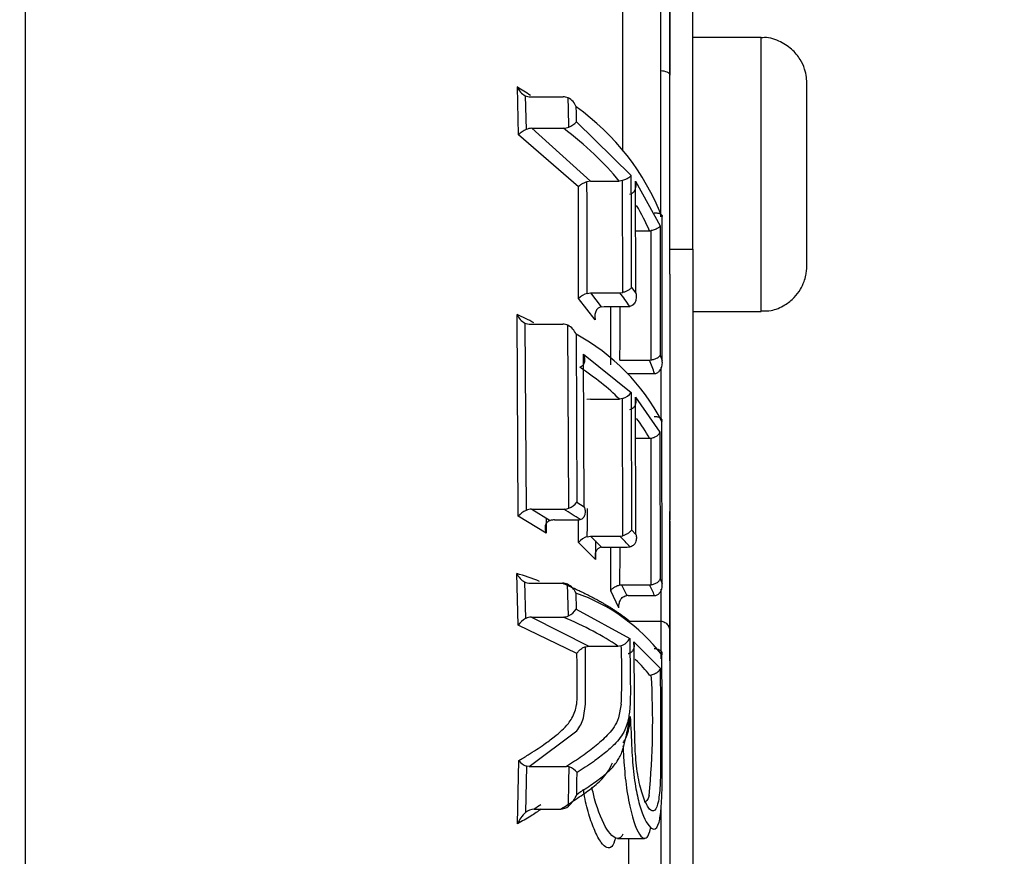
# Paper-space layout 'Sheet1' of a CAD drawing. Units: millimetres. Extents: x 0 to 210, y -3 to 297.
# Drawn here: x 60 to 62, y 130 to 132 of the extents above; entities that cross this region are included whole.
import ezdxf
from ezdxf.enums import TextEntityAlignment as Align

# ---------------------------------------------------------------- set-up
doc = ezdxf.new("R2010")
doc.units = ezdxf.units.MM
doc.layers.add('A800N0B000', color=7, linetype='Continuous')
doc.layers.add('Default', color=7, linetype='Continuous')
doc.styles.add('SEACAD_Arial', font='arial.ttf')
doc.dimstyles.new('ISO-InstDr', dxfattribs={"dimtxt": 2.24, "dimasz": 3.136, "dimexe": 1.12, "dimexo": 1.12, "dimgap": 0.56, "dimtad": 1, "dimdec": 0, "dimlfac": 10, "dimzin": 0, "dimdsep": 46, "dimtxsty": 'SEACAD_Arial', "dimblk1": '_SE_FILLED', "dimblk2": '_SE_FILLED', "dimsah": 1, "dimcen": 1.12, "dimadec": 0, "dimazin": 0, "dimtfac": 0.5, "dimtofl": 0, "dimtmove": 0, "dimatfit": 3, "dimfxl": 1, "dimtzin": 0, "dimarcsym": 0})

# ---------------------------------------------------------------- blocks, each defined once
blk = doc.blocks.new('SE12')
at = {"layer": 'A800N0B000', "color": 7, "linetype": 'Continuous'}
for p, q in [((61.2499, 131.4958), (61.0999, 131.4958)), ((60.7181, 131.2831), (60.7155, 131.3877)), ((60.7328, 131.3686), (60.7347, 131.2944)), ((60.7448, 131.3661), (60.8158, 131.3661)), ((60.7474, 131.2973), (60.8165, 131.2973)), ((60.7474, 131.2973), (60.8756, 131.1814)), ((60.8454, 131.311), (60.9648, 131.1937)), ((60.8493, 131.1689), (60.7181, 131.2831)), ((60.8496, 130.9242), (60.8493, 131.1689)), ((60.8756, 131.1814), (60.8678, 131.1802)), ((60.8756, 131.1814), (60.9389, 131.1814)), ((60.9461, 131.1825), (60.9389, 131.1814)), ((60.9467, 130.9374), (60.9461, 131.1825)), ((60.9742, 131.1812), (61.0282, 131.0835)), ((60.9751, 130.9359), (60.9742, 131.1812)), ((61.033, 130.7876), (61.0325, 131.1039)), ((61.0282, 131.0835), (61.0285, 130.8001)), ((60.9746, 131.0727), (61.005, 131.0727)), ((61.0087, 130.7897), (61.0086, 131.073)), ((61.0499, 131.0325), (61.0999, 131.0325)), ((61.0499, 130.9779), (61.0499, 130.4384)), ((60.8684, 130.9353), (60.8758, 130.9364)), ((60.8758, 130.9364), (60.9399, 130.9364)), ((60.8758, 130.9364), (60.8995, 130.9062)), ((60.9399, 130.9364), (60.9467, 130.9374)), ((60.9657, 130.9484), (60.9751, 130.9359)), ((60.8862, 130.8775), (60.8496, 130.9242)), ((60.7175, 130.4475), (60.7148, 130.8894)), ((60.8995, 130.9062), (60.9055, 130.9066)), ((60.9055, 130.9066), (60.9559, 130.9066)), ((60.9206, 130.7786), (60.9207, 130.9066)), ((60.9559, 130.9066), (60.9619, 130.907)), ((61.0999, 130.8958), (61.2499, 130.8958)), ((60.7322, 130.8705), (60.7347, 130.46)), ((60.7442, 130.8679), (60.8152, 130.8679)), ((60.8285, 130.4651), (60.8262, 130.8656)), ((60.8441, 130.846), (60.8462, 130.4777)), ((60.8617, 130.4678), (60.8605, 130.8021)), ((60.8605, 130.8021), (60.9649, 130.7183)), ((60.9404, 130.7892), (60.9441, 130.7895)), ((60.9441, 130.7895), (61.0053, 130.7895)), ((61.0053, 130.7895), (61.0087, 130.7897)), ((61.0285, 130.8001), (61.033, 130.7876)), ((60.9581, 130.7597), (61.0131, 130.7597)), ((61.0131, 130.7597), (61.016, 130.7598)), ((61.0299, 130.773), (61.0299, 130.6602)), ((60.9649, 130.7183), (60.966, 130.4175)), ((60.8757, 130.704), (60.868, 130.7027)), ((60.8757, 130.704), (60.9391, 130.704)), ((60.9462, 130.7051), (60.9391, 130.704)), ((60.9469, 130.4046), (60.9462, 130.7051)), ((60.9754, 130.4075), (60.9744, 130.7082)), ((60.9744, 130.7082), (61.028, 130.6311)), ((61.033, 130.2999), (61.0323, 130.6551)), ((61.028, 130.6311), (61.0285, 130.3098)), ((60.9747, 130.618), (61.0048, 130.618)), ((61.0087, 130.2972), (61.0084, 130.6183)), ((60.8462, 130.4777), (60.8617, 130.4678)), ((60.7469, 130.4627), (60.8173, 130.4627)), ((60.7469, 130.4627), (60.7874, 130.4382)), ((61.0499, 130.1302), (61.0499, 130.4579)), ((60.779, 130.4104), (60.7175, 130.4475)), ((60.779, 130.4433), (60.779, 130.4104)), ((60.7971, 130.439), (60.8438, 130.439)), ((60.8498, 130.3895), (60.8498, 130.4394)), ((60.966, 130.4175), (60.9754, 130.4075)), ((60.8687, 130.4024), (60.876, 130.4036)), ((60.876, 130.4036), (60.9402, 130.4036)), ((60.876, 130.4036), (60.8998, 130.3794)), ((60.8865, 130.393), (60.8865, 130.3522)), ((60.9402, 130.4036), (60.9469, 130.4046)), ((60.8865, 130.3522), (60.8498, 130.3895)), ((60.8998, 130.3794), (60.9058, 130.3798)), ((60.9058, 130.3798), (60.9562, 130.3798)), ((60.9206, 130.2839), (60.9206, 130.3798)), ((60.9562, 130.3798), (60.9623, 130.3801)), ((60.7172, 130.2088), (60.7141, 130.3216)), ((61.0285, 130.3098), (61.033, 130.2999)), ((60.7315, 130.3032), (60.7337, 130.2231)), ((60.7435, 130.3005), (60.8146, 130.3005)), ((60.8274, 130.229), (60.8256, 130.2981)), ((60.9381, 130.2467), (60.9206, 130.2839)), ((60.9403, 130.2966), (60.9441, 130.2969)), ((60.9441, 130.2969), (61.0053, 130.2969)), ((60.9441, 130.2969), (60.9553, 130.2732)), ((61.0053, 130.2969), (61.0087, 130.2972)), ((60.8435, 130.279), (60.8444, 130.2435)), ((60.958, 130.2732), (61.0131, 130.2732)), ((61.0131, 130.2732), (61.016, 130.2733)), ((60.8444, 130.2435), (60.9618, 130.1791)), ((60.7466, 130.2263), (60.8156, 130.2263)), ((60.7466, 130.2263), (60.8724, 130.1628)), ((60.8461, 130.1463), (60.7172, 130.2088)), ((60.9569, 130.2173), (61.0299, 130.2173)), ((61.0299, 130.2173), (61.0299, 130.1346)), ((61.0499, 130.1923), (61.0499, 130.1302)), ((60.8645, 130.1614), (60.8724, 130.1628)), ((60.8649, 130.0357), (60.8645, 130.1614)), ((60.8724, 130.1628), (60.9358, 130.1628)), ((60.9358, 130.1628), (60.9432, 130.164)), ((60.971, 130.1724), (61.0286, 130.1142)), ((61.0499, 130.1302), (61.0499, 130.1155)), ((61.0054, 130.0988), (61.009, 130.0991)), ((60.8602, 130.0053), (60.8649, 130.0357)), ((60.9433, 130.0357), (60.9372, 130.0053)), ((60.7414, 129.8988), (60.8459, 129.9771)), ((60.7159, 129.773), (60.7186, 129.912)), ((60.7354, 129.8997), (60.7335, 129.7982)), ((60.7414, 129.8988), (60.7354, 129.8997)), ((60.7414, 129.8988), (60.8235, 129.8988)), ((60.7522, 129.8055), (60.8101, 129.8055)), ((60.9347, 129.7413), (60.994, 129.7413))]:
    blk.add_line(p, q, dxfattribs=at)
for centre, radius, start, end in [((60.7506, 131.4022), 0.038, 202.4702, 242.1167), ((60.4439, 130.9366), 0.5265, 55.2248, 58.9566), ((60.7446, 131.3948), 0.0288, 245.7939, 270.4579), ((60.8159, 131.338), 0.0281, 67.25, 90.3762), ((60.8106, 131.3315), 0.0362, 20.159, 63.491), ((60.5336, 130.9071), 0.5362, 21.5286, 54.5505), ((52.562, 131.1409), 8.2851, 1.177, 1.40468), ((60.7471, 131.269), 0.0282, 89.4487, 116.1254), ((60.8167, 131.3251), 0.0278, 269.5416, 294.397), ((60.8051, 131.3535), 0.0586, 293.3191, 313.5116), ((60.762, 131.2361), 0.0644, 115.1478, 133.0858), ((47.762, 131.0216), 13.2039, 359.68231, 0.74679), ((60.8796, 130.895), 0.0418, 105.4577, 135.7094), ((60.7507, 130.905), 0.0392, 203.5719, 241.7941), ((60.5299, 130.4732), 0.4554, 60.8756, 66.0498), ((45.9031, 130.9863), 14.9835, 359.58359, 359.6346), ((39.2716, 130.9186), 21.6691, 359.65762, 359.96819), ((60.744, 130.8957), 0.0278, 244.8833, 270.4315), ((60.8154, 130.8408), 0.0271, 66.4087, 90.3576), ((60.8096, 130.8325), 0.037, 21.2873, 63.2838), ((60.6277, 130.4445), 0.4561, 27.5036, 61.6808), ((60.9376, 130.7373), 0.0333, 285.0141, 325.2158), ((60.8094, 130.5105), 0.0493, 292.7759, 318.2841), ((60.7588, 130.4088), 0.0566, 115.1674, 136.8254), ((60.7466, 130.4351), 0.0276, 89.5513, 115.5122), ((60.8175, 130.4897), 0.027, 269.6281, 293.9619), ((60.7968, 130.3878), 0.0513, 89.6949, 100.5144), ((60.844, 130.4905), 0.0514, 269.7066, 280.3714), ((60.8782, 130.3684), 0.0354, 105.679, 143.3749), ((37.4199, 130.4355), 23.5208, 359.66164, 359.86424), ((60.7517, 130.3398), 0.0418, 205.793, 241.0593), ((60.603, 129.9164), 0.4201, 67.4397, 74.6731), ((60.7433, 130.3275), 0.027, 244.1418, 270.4129), ((60.8147, 130.2738), 0.0267, 65.6275, 90.2063), ((60.8086, 130.2643), 0.0379, 22.8801, 63.0993), ((60.708, 129.891), 0.411, 37.9299, 70.7404), ((60.812, 130.2643), 0.0385, 293.5022, 327.3283), ((60.756, 130.1806), 0.048, 117.6711, 143.9692), ((60.7463, 130.1997), 0.0266, 89.4813, 118.1917), ((60.8158, 130.2524), 0.0261, 269.5699, 296.44), ((60.9331, 130.1954), 0.033, 287.7559, 330.4318), ((59.271, 130.0978), 1.6735, 357.8757, 2.2661), ((59.3496, 129.9979), 1.6625, 354.3975, 3.49), ((60.7896, 130.0233), 0.0728, 320.6069, 345.6832), ((60.7452, 129.9307), 0.0325, 215.238, 252.4829), ((60.8237, 129.8795), 0.0193, 73.9744, 90.3166), ((51.0634, 130.0151), 9.7662, 358.80904, 359.31363), ((60.8206, 129.8683), 0.0309, 33.5869, 74.1823), ((51.1586, 130.0127), 9.6886, 358.96634, 359.2472), ((60.7877, 129.859), 0.0616, 310.3628, 339.982), ((60.8095, 129.8336), 0.0281, 271.0788, 309.9032), ((60.7781, 129.7482), 0.067, 131.7602, 158.2746), ((60.7529, 129.7764), 0.0292, 91.229, 131.6241)]:
    blk.add_arc(centre, radius, start, end, dxfattribs=at)
for centre, major_axis, ratio, start_param, end_param in [((60.9465, 128.5633), (0, 5.2033), 0.000027, -7.312099, -6.874644), ((59.6375, 128.5633), (0, 6.5882), 0.000027, 3.141593, 5.34714), ((61.0299, 131.1958), (0, -0.5), 0.000027, 1.384918, 3.141593), ((61.0499, 131.1958), (0, -0.48), 0.000027, 1.099681, 4.241274), ((61.0999, 131.1958), (0, -0.4), 0.000027, 1.150353, 3.141593), ((61.2499, 131.1958), (0, -0.3), 0.000027, 0, 3.141593), ((61.0299, 131.4137), (0.02, 0), 0.45388, 0.00003, 1.570827), ((50.493, 131.1456), (10.3367, -0.0006), 0.898958, 0.016655, 0.023559), ((59.449, 130.9496), (1.5811, 0), 0.438036, 0.341283, 0.525848), ((46.2537, 131.0277), (-14.6151, 0.0008), 0.898957, 3.134624, 3.153265), ((59.4485, 130.9495), (1.5816, 0), 0.438036, 0.178721, 0.260922), ((61.005, 131.0912), (0.0206, 0), 0.898957, 4.712258, 4.887542), ((61.1001, 128.0937), (0, 7.2), 0.000027, 1.150353, 1.481966), ((59.4499, 130.7058), (1.5803, 0), 0.438036, 0.294953, 0.339657), ((59.4494, 130.6672), (1.5808, 0), 0.438036, 0.134082, 0.177524), ((59.4487, 130.5198), (1.5815, 0), 0.348183, 0.341028, 0.478824), ((59.4481, 130.5198), (1.5821, 0), 0.348183, 0.179259, 0.260484), ((61.0048, 130.6373), (0.0206, 0), 0.937426, 4.71227, 4.8888), ((59.4497, 130.1869), (1.5805, 0), 0.348183, 0.477579, 0.524934), ((46.2391, 130.5218), (-14.6302, 0.0011), 0.937426, 3.132971, 3.137493), ((61.05, 128.5633), (0, 6.0221), 0.000027, 1.254491, 1.296309), ((59.4497, 130.2205), (1.5804, 0), 0.348183, 0.294187, 0.339131), ((59.4493, 130.1997), (1.5808, 0), 0.348183, 0.134143, 0.177583), ((61.03, 128.5633), (0, 6.0021), 0.000027, 1.279449, 1.291602), ((60.958, 130.2663), (-0.02, 0), 0.348183, 4.71228, 4.84959), ((59.4485, 130.0301), (1.5817, 0), 0.246672, 0.347023, 0.526937), ((59.4477, 130.03), (1.5825, 0), 0.246672, 0.177097, 0.267523), ((61.05, 128.5633), (0, 5.32), 0.000027, 1.274716, 1.53589), ((61.03, 128.5633), (0, 5.3), 0.000027, 1.334315, 1.376406), ((60.9594, 128.5633), (0, 5.3), 0.000027, 1.346652, 1.370843)]:
    blk.add_ellipse(centre, major_axis=major_axis, ratio=ratio, start_param=start_param, end_param=end_param, dxfattribs=at)
for points, degree, knots in [([(61.3499, 131.1462), (61.3499, 131.1599), (61.3499, 131.1946), (61.3499, 131.2611), (61.3499, 131.3277), (61.3499, 131.3764), (61.3499, 131.3937), (61.3499, 131.3956), (61.3499, 131.3959), (61.3499, 131.3961), (61.3499, 131.3963), (61.3499, 131.3968), (61.3499, 131.3984), (61.3497, 131.4025), (61.3488, 131.4125), (61.3452, 131.4284), (61.3352, 131.4501), (61.3166, 131.4727), (61.2885, 131.4896), (61.2632, 131.4976), (61.2509, 131.4954), (61.2496, 131.4952)], 3, [0, 0, 0, 0, 0.075954, 0.221175, 0.366395, 0.511618, 0.656859, 0.691214, 0.695307, 0.697169, 0.698538, 0.69927, 0.700579, 0.708398, 0.722492, 0.758664, 0.802483, 0.85955, 0.924036, 0.993182, 1, 1, 1, 1]), ([(60.9648, 131.1937), (60.9645, 131.1931), (60.9638, 131.1921), (60.9621, 131.1907), (60.9606, 131.1895), (60.9593, 131.1886), (60.9573, 131.1873), (60.9545, 131.1858), (60.9504, 131.184), (60.9475, 131.183), (60.9461, 131.1825)], 3, [0, 0, 0, 0, 0.151918, 0.280206, 0.383696, 0.461439, 0.512951, 0.699938, 0.861921, 1, 1, 1, 1]), ([(60.8493, 131.1689), (60.8497, 131.1695), (60.8506, 131.1708), (60.8529, 131.1729), (60.8554, 131.1744), (60.8583, 131.1761), (60.8613, 131.1778), (60.8647, 131.1791), (60.8668, 131.1799), (60.8678, 131.1802)], 3, [0, 0, 0, 0, 0.157628, 0.327312, 0.506827, 0.612977, 0.77096, 0.899131, 1, 1, 1, 1]), ([(60.9742, 131.1812), (60.9746, 131.1792), (60.9753, 131.1756), (60.9751, 131.1706), (60.9745, 131.1668), (60.9738, 131.1642), (60.9726, 131.1609), (60.9702, 131.157), (60.966, 131.1532), (60.9626, 131.1524), (60.9611, 131.152)], 3, [0, 0, 0, 0, 0.165156, 0.303539, 0.411566, 0.487236, 0.529752, 0.716412, 0.872117, 1, 1, 1, 1]), ([(61.2499, 130.8974), (61.2578, 130.8971), (61.2748, 130.8968), (61.3007, 130.9082), (61.322, 130.925), (61.3357, 130.9431), (61.3437, 130.9599), (61.3478, 130.974), (61.3494, 130.9845), (61.3498, 130.9909), (61.3499, 130.994), (61.3499, 130.995), (61.3499, 130.9953), (61.3499, 130.9954), (61.3499, 130.9956), (61.3499, 130.9958), (61.3499, 130.9966), (61.3499, 131.0067), (61.3499, 131.0462), (61.3499, 131.0987), (61.3499, 131.1332), (61.3499, 131.1462)], 3, [0, 0, 0, 0, 0.05178, 0.129569, 0.192893, 0.246423, 0.290994, 0.326337, 0.351791, 0.367122, 0.372762, 0.373953, 0.374729, 0.375582, 0.376986, 0.380218, 0.392573, 0.549279, 0.732973, 0.913816, 1, 1, 1, 1]), ([(61.0155, 131.1118), (61.0165, 131.1118), (61.0185, 131.1119), (61.0215, 131.1117), (61.0244, 131.1113), (61.0271, 131.1106), (61.0293, 131.1098), (61.0311, 131.1086), (61.0323, 131.1071), (61.0329, 131.1055), (61.0326, 131.1044), (61.0325, 131.1039)], 3, [0, 0, 0, 0, 0.076883, 0.162914, 0.258617, 0.364078, 0.479566, 0.588325, 0.740475, 0.879706, 1, 1, 1, 1]), ([(61.0282, 131.0835), (61.0281, 131.0832), (61.0277, 131.0822), (61.0264, 131.0807), (61.0244, 131.079), (61.0217, 131.0773), (61.018, 131.0756), (61.0134, 131.074), (61.0101, 131.0733), (61.0086, 131.073)], 3, [0, 0, 0, 0, 0.07586, 0.255637, 0.401104, 0.518159, 0.705714, 0.866353, 1, 1, 1, 1]), ([(60.9657, 130.9484), (60.9653, 130.9478), (60.9644, 130.9465), (60.9621, 130.9444), (60.9586, 130.9423), (60.9537, 130.9398), (60.9489, 130.9381), (60.9467, 130.9374)], 3, [0, 0, 0, 0, 0.163318, 0.334379, 0.510731, 0.769524, 1, 1, 1, 1]), ([(60.9751, 130.9359), (60.9754, 130.9345), (60.976, 130.9316), (60.9761, 130.927), (60.9755, 130.9224), (60.9744, 130.9179), (60.9724, 130.9138), (60.9694, 130.9106), (60.9658, 130.908), (60.9631, 130.9073), (60.9619, 130.907)], 3, [0, 0, 0, 0, 0.120417, 0.248558, 0.382731, 0.520908, 0.629093, 0.776583, 0.899008, 1, 1, 1, 1]), ([(60.8995, 130.9062), (60.8985, 130.906), (60.8966, 130.9056), (60.8939, 130.9041), (60.8913, 130.902), (60.889, 130.8991), (60.8864, 130.8942), (60.8849, 130.8869), (60.8858, 130.8806), (60.8862, 130.8775)], 3, [0, 0, 0, 0, 0.077125, 0.162902, 0.258449, 0.364118, 0.479703, 0.737926, 1, 1, 1, 1]), ([(60.8605, 130.8021), (60.8611, 130.8003), (60.8623, 130.7968), (60.8629, 130.792), (60.8628, 130.7883), (60.8626, 130.7858), (60.8619, 130.7825), (60.8602, 130.7787), (60.8567, 130.7749), (60.8537, 130.774), (60.8523, 130.7736)], 3, [0, 0, 0, 0, 0.165021, 0.303391, 0.411529, 0.487428, 0.530283, 0.716839, 0.872327, 1, 1, 1, 1]), ([(61.0087, 130.7897), (61.0098, 130.7899), (61.0122, 130.7904), (61.0157, 130.7914), (61.0193, 130.7926), (61.0222, 130.7939), (61.0247, 130.7954), (61.0265, 130.797), (61.0279, 130.7986), (61.0283, 130.7996), (61.0285, 130.8001)], 3, [0, 0, 0, 0, 0.09769, 0.211258, 0.341003, 0.486529, 0.593497, 0.743473, 0.880652, 1, 1, 1, 1]), ([(61.016, 130.7598), (61.0169, 130.7599), (61.0189, 130.7601), (61.0218, 130.7613), (61.0248, 130.7633), (61.0275, 130.766), (61.0298, 130.7694), (61.0317, 130.7735), (61.0328, 130.7781), (61.0334, 130.783), (61.0331, 130.7861), (61.033, 130.7876)], 3, [0, 0, 0, 0, 0.075033, 0.160075, 0.255861, 0.362337, 0.479309, 0.589346, 0.740411, 0.877095, 1, 1, 1, 1]), ([(60.9744, 130.7082), (60.9748, 130.7063), (60.9755, 130.7028), (60.9753, 130.698), (60.9747, 130.6944), (60.9741, 130.6919), (60.9729, 130.6888), (60.9704, 130.685), (60.9662, 130.6816), (60.9629, 130.6808), (60.9613, 130.6805)], 3, [0, 0, 0, 0, 0.165101, 0.303465, 0.411507, 0.487225, 0.52982, 0.716459, 0.872136, 1, 1, 1, 1]), ([(61.0154, 130.6658), (61.0163, 130.6658), (61.0184, 130.6658), (61.0213, 130.6655), (61.0242, 130.6648), (61.027, 130.6639), (61.0292, 130.6628), (61.031, 130.6611), (61.0322, 130.6592), (61.0327, 130.6571), (61.0324, 130.6557), (61.0323, 130.6551)], 3, [0, 0, 0, 0, 0.076898, 0.162939, 0.258647, 0.36411, 0.479599, 0.588327, 0.740489, 0.879722, 1, 1, 1, 1]), ([(61.0084, 130.6183), (61.0095, 130.6185), (61.0119, 130.619), (61.0155, 130.6201), (61.019, 130.6217), (61.0229, 130.6241), (61.0265, 130.6276), (61.0275, 130.6299), (61.028, 130.6311)], 3, [0, 0, 0, 0, 0.098386, 0.211893, 0.341451, 0.486881, 0.741185, 1, 1, 1, 1]), ([(60.8617, 130.4678), (60.8622, 130.4665), (60.8633, 130.4638), (60.8639, 130.4595), (60.864, 130.4551), (60.8634, 130.4507), (60.8622, 130.4467), (60.8599, 130.4436), (60.8568, 130.441), (60.8544, 130.4402), (60.8533, 130.4399)], 3, [0, 0, 0, 0, 0.117832, 0.245086, 0.380137, 0.520722, 0.629719, 0.776898, 0.899104, 1, 1, 1, 1]), ([(60.779, 130.4104), (60.7786, 130.4118), (60.7776, 130.4146), (60.7771, 130.419), (60.777, 130.4235), (60.7773, 130.4274), (60.7787, 130.4313), (60.7811, 130.4346), (60.784, 130.4372), (60.7864, 130.4379), (60.7874, 130.4382)], 3, [0, 0, 0, 0, 0.124203, 0.253325, 0.385867, 0.520253, 0.627571, 0.775489, 0.899239, 1, 1, 1, 1]), ([(60.966, 130.4175), (60.9656, 130.4167), (60.9647, 130.4152), (60.9623, 130.4127), (60.9589, 130.4101), (60.9539, 130.4071), (60.9492, 130.4054), (60.9469, 130.4046)], 3, [0, 0, 0, 0, 0.163349, 0.334423, 0.510768, 0.769558, 1, 1, 1, 1]), ([(60.9754, 130.4075), (60.9757, 130.4061), (60.9764, 130.4033), (60.9765, 130.399), (60.9759, 130.3945), (60.9747, 130.3903), (60.9727, 130.3863), (60.9698, 130.3834), (60.9661, 130.3809), (60.9635, 130.3803), (60.9623, 130.3801)], 3, [0, 0, 0, 0, 0.12036, 0.248444, 0.382608, 0.520826, 0.629157, 0.77654, 0.898997, 1, 1, 1, 1]), ([(60.8998, 130.3794), (60.8989, 130.3793), (60.8969, 130.3789), (60.8942, 130.3775), (60.8916, 130.3756), (60.8893, 130.3729), (60.8867, 130.3682), (60.8852, 130.3614), (60.8861, 130.3553), (60.8865, 130.3522)], 3, [0, 0, 0, 0, 0.077115, 0.162897, 0.25846, 0.364154, 0.479769, 0.737973, 1, 1, 1, 1]), ([(61.0087, 130.2972), (61.0098, 130.2974), (61.0122, 130.2979), (61.0157, 130.299), (61.0193, 130.3005), (61.0222, 130.3021), (61.0247, 130.304), (61.0265, 130.306), (61.0279, 130.308), (61.0283, 130.3092), (61.0285, 130.3098)], 3, [0, 0, 0, 0, 0.09769, 0.211258, 0.341005, 0.486531, 0.593498, 0.743474, 0.880652, 1, 1, 1, 1]), ([(60.8146, 130.3005), (60.8927, 130.2674), (60.9433, 130.2313), (60.9528, 130.2245), (60.9613, 130.2177)], 2, [0, 0, 0, 0.5, 0.5, 0.5937624, 0.5937624, 0.5937624]), ([(60.9206, 130.2839), (60.921, 130.2847), (60.9217, 130.2863), (60.9239, 130.2886), (60.9264, 130.291), (60.9295, 130.2929), (60.933, 130.2943), (60.9367, 130.2958), (60.9392, 130.2963), (60.9403, 130.2966)], 3, [0, 0, 0, 0, 0.166888, 0.338475, 0.512965, 0.622502, 0.772254, 0.900422, 1, 1, 1, 1]), ([(61.016, 130.2733), (61.0169, 130.2734), (61.0189, 130.2736), (61.0218, 130.2748), (61.0248, 130.2766), (61.0275, 130.2792), (61.0298, 130.2824), (61.0317, 130.2864), (61.0328, 130.2908), (61.0333, 130.2955), (61.0331, 130.2985), (61.033, 130.2999)], 3, [0, 0, 0, 0, 0.075034, 0.160078, 0.255865, 0.362342, 0.479314, 0.58935, 0.740414, 0.8771, 1, 1, 1, 1]), ([(60.9381, 130.2467), (60.938, 130.2481), (60.9378, 130.2511), (60.9384, 130.2555), (60.9396, 130.2599), (60.9412, 130.2638), (60.9438, 130.2676), (60.9473, 130.2705), (60.9513, 130.2727), (60.9541, 130.273), (60.9553, 130.2732)], 3, [0, 0, 0, 0, 0.124282, 0.253548, 0.386282, 0.520888, 0.628196, 0.775892, 0.899325, 1, 1, 1, 1]), ([(61.0299, 130.2173), (61.0331, 130.2173), (61.0362, 130.2163), (61.0415, 130.2131), (61.0436, 130.2109), (61.0485, 130.2036), (61.0499, 130.1979), (61.0499, 130.1923)], 3, [0, 0, 0, 0, 0.25, 0.25, 0.5, 0.5, 1, 1, 1, 1]), ([(60.9618, 130.1791), (60.9621, 130.1584), (60.9626, 130.1235), (60.9631, 130.0808), (60.9632, 130.0529), (60.9627, 130.0351), (60.9616, 130.0203), (60.9597, 130.0076), (60.9565, 129.9925), (60.9504, 129.9767), (60.9407, 129.9611), (60.9267, 129.9454), (60.9074, 129.9282), (60.8807, 129.9079), (60.8585, 129.8934), (60.8463, 129.8854)], 3, [0, 0, 0, 0, 0.123521, 0.208328, 0.254493, 0.290459, 0.317853, 0.348789, 0.381225, 0.435595, 0.506115, 0.586483, 0.695366, 0.833122, 1, 1, 1, 1]), ([(60.8461, 130.1463), (60.8465, 130.1472), (60.8474, 130.149), (60.8497, 130.1519), (60.8522, 130.1541), (60.8551, 130.1564), (60.8581, 130.1585), (60.8614, 130.1602), (60.8635, 130.161), (60.8645, 130.1614)], 3, [0, 0, 0, 0, 0.157534, 0.32712, 0.506522, 0.612601, 0.770747, 0.899052, 1, 1, 1, 1]), ([(60.9581, 130.1465), (60.959, 130.1466), (60.961, 130.1469), (60.9637, 130.1482), (60.9664, 130.15), (60.9687, 130.1526), (60.9709, 130.1565), (60.9726, 130.1631), (60.9716, 130.1689), (60.971, 130.1724)], 3, [0, 0, 0, 0, 0.07665, 0.162282, 0.257562, 0.362919, 0.479225, 0.687402, 1, 1, 1, 1]), ([(61.0286, 130.1142), (61.0289, 130.0714), (61.0294, 130.0038), (61.0297, 129.9193), (61.0289, 129.862), (61.0253, 129.8197), (61.0171, 129.7989), (61.0056, 129.8024), (60.9926, 129.8263), (60.9806, 129.8677), (60.9741, 129.92), (60.972, 129.9884), (60.9724, 130.0716), (60.9715, 130.1388), (60.971, 130.1724)], 3, [0, 0, 0, 0, 0.159254, 0.251739, 0.314237, 0.376682, 0.43891, 0.501079, 0.563845, 0.62572, 0.688006, 0.750002, 0.874994, 1, 1, 1, 1]), ([(61.0152, 130.1573), (61.0162, 130.1573), (61.0182, 130.1572), (61.0212, 130.1567), (61.0241, 130.1559), (61.0268, 130.1546), (61.03, 130.1524), (61.0325, 130.1491), (61.0323, 130.1455), (61.0321, 130.1437)], 3, [0, 0, 0, 0, 0.076775, 0.162354, 0.257912, 0.363842, 0.479951, 0.736833, 1, 1, 1, 1]), ([(60.7186, 129.912), (60.7255, 129.916), (60.7387, 129.924), (60.757, 129.9356), (60.7762, 129.9487), (60.7949, 129.9626), (60.8128, 129.9775), (60.8259, 129.9907), (60.8353, 130.0045), (60.8416, 130.0176), (60.8452, 130.0312), (60.8464, 130.0446), (60.8468, 130.0619), (60.8469, 130.0866), (60.8464, 130.1167), (60.8462, 130.1368), (60.8461, 130.1463)], 3, [0, 0, 0, 0, 0.09556, 0.185694, 0.270425, 0.393435, 0.494954, 0.587189, 0.644893, 0.700512, 0.744451, 0.768378, 0.797958, 0.863817, 0.936029, 1, 1, 1, 1]), ([(61.0144, 129.7619), (61.0192, 129.7616), (61.0259, 129.7696), (61.0312, 129.8069), (61.0328, 129.8492), (61.0332, 129.8981), (61.0331, 129.9632), (61.0328, 130.0472), (61.0324, 130.1118), (61.0321, 130.1437)], 3, [0.4140854, 0.4140854, 0.4140854, 0.4140854, 0.4982267, 0.5558104, 0.6229698, 0.6737308, 0.7485388, 0.87624, 1, 1, 1, 1]), ([(61.0286, 130.1142), (61.0285, 130.1137), (61.0281, 130.1122), (61.0269, 130.1098), (61.0248, 130.1073), (61.0221, 130.1048), (61.0185, 130.1024), (61.0138, 130.1002), (61.0105, 130.0994), (61.009, 130.0991)], 3, [0, 0, 0, 0, 0.073715, 0.255584, 0.400612, 0.518139, 0.705881, 0.866544, 1, 1, 1, 1]), ([(60.9372, 130.0053), (60.9318, 129.9899), (60.9239, 129.9802), (60.9072, 129.9614), (60.8981, 129.953), (60.8787, 129.9372), (60.8684, 129.9295), (60.8467, 129.9141), (60.8354, 129.9064), (60.8235, 129.8988)], 3, [0, 0, 0, 0, 0.25, 0.25, 0.5, 0.5, 0.75, 0.75, 1, 1, 1, 1]), ([(60.8456, 129.8379), (60.8518, 129.8419), (60.8636, 129.8494), (60.8793, 129.86), (60.8926, 129.8696), (60.9036, 129.8781), (60.9126, 129.8856), (60.9238, 129.8962), (60.9358, 129.9112), (60.9457, 129.9311), (60.9512, 129.9534), (60.9565, 129.9772), (60.9605, 129.9967), (60.9628, 130.0082)], 3, [0, 0, 0, 0, 0.11294, 0.213934, 0.303024, 0.380251, 0.445662, 0.499315, 0.637108, 0.747953, 0.795161, 0.879222, 1, 1, 1, 1]), ([(60.9628, 130.0082), (60.9626, 130.005), (60.9621, 129.9986), (60.9607, 129.9889), (60.9588, 129.9791), (60.9565, 129.97), (60.9535, 129.9622), (60.9504, 129.9559), (60.9478, 129.9525), (60.9467, 129.951)], 3, [0, 0, 0, 0, 0.164411, 0.331064, 0.499956, 0.661785, 0.798812, 0.911371, 1, 1, 1, 1]), ([(60.9628, 130.0082), (60.964, 129.9848), (60.9657, 129.9516), (60.9682, 129.9004), (60.9734, 129.8572), (60.9862, 129.7975), (61.0024, 129.7672), (61.0122, 129.762), (61.0144, 129.7619)], 3, [0, 0, 0, 0, 0.0890175, 0.1260696, 0.194035, 0.2511901, 0.374385, 0.4140854, 0.4140854, 0.4140854, 0.4140854]), ([(60.947, 129.9441), (60.9475, 129.9325), (60.9491, 129.9025), (60.954, 129.8521), (60.9641, 129.7973), (60.977, 129.7586), (60.986, 129.7459), (60.9903, 129.743), (60.9907, 129.7427)], 3, [0, 0, 0, 0, 0.0449537, 0.1136367, 0.1823196, 0.2510026, 0.3196856, 0.3276491, 0.3276491, 0.3276491, 0.3276491]), ([(60.8101, 129.8055), (60.8216, 129.8126), (60.8327, 129.8197), (60.8539, 129.8339), (60.8641, 129.8408), (60.8835, 129.8552), (60.8927, 129.8628), (60.9055, 129.8763), (60.9095, 129.8812), (60.9171, 129.8924), (60.9207, 129.8989), (60.9238, 129.9068)], 3, [0, 0, 0, 0, 0.25, 0.25, 0.5, 0.5, 0.75, 0.75, 0.875, 0.875, 1, 1, 1, 1]), ([(60.9468, 129.7507), (60.9436, 129.7443), (60.9395, 129.7412), (60.9272, 129.7415), (60.9179, 129.7504), (60.8987, 129.7846), (60.889, 129.8096), (60.881, 129.8438), (60.88, 129.8486), (60.8791, 129.8535)], 3, [0.5491813, 0.5491813, 0.5491813, 0.5491813, 0.625, 0.625, 0.75, 0.75, 0.875, 0.875, 0.8949102, 0.8949102, 0.8949102, 0.8949102]), ([(60.9305, 129.7418), (60.9283, 129.7331), (60.9204, 129.7156), (60.9039, 129.722), (60.8853, 129.7561), (60.8719, 129.7928), (60.8638, 129.8264), (60.8606, 129.8454), (60.8601, 129.8486)], 3, [0.5609126, 0.5609126, 0.5609126, 0.5609126, 0.6252755, 0.7496501, 0.8129451, 0.8745045, 0.934358, 0.9461149, 0.9461149, 0.9461149, 0.9461149]), ([(60.7678, 129.8053), (60.7604, 129.8003), (60.7437, 129.7894), (60.7256, 129.7788), (60.7159, 129.773)], 3, [0.6833235, 0.6833235, 0.6833235, 0.6833235, 0.8287485, 1, 1, 1, 1]), ([(60.9907, 129.7427), (60.9941, 129.7407), (61.0004, 129.7416), (61.0054, 129.7531), (61.0073, 129.7632)], 3, [0.3276491, 0.3276491, 0.3276491, 0.3276491, 0.3883685, 0.4526734, 0.4526734, 0.4526734, 0.4526734])]:
    blk.add_open_spline(points, degree=degree, knots=knots, dxfattribs=at)
for points in [[(61.0041, 129.8356), (61.0015, 129.8256), (60.9978, 129.8206), (60.9933, 129.8204)], [(60.7672, 129.8147), (60.7622, 129.8117), (60.7572, 129.8087), (60.7522, 129.8055)]]:
    blk.add_open_spline(points, degree=3, dxfattribs=at)
blk = doc.blocks.new('DMBLK247')
at = {"layer": 'Default', "linetype": 'Continuous'}
for points in [[(18.5205, 155.6317), (15.3845, 155.109), (18.5205, 154.5864)], [(60.734, 155.6317), (60.734, 154.5864), (63.87, 155.109)]]:
    blk.add_hatch(color=7, dxfattribs=at).paths.add_polyline_path(points)
at = {"layer": 'Default', "color": 7, "linetype": 'Continuous'}
for p, q in [((15.3845, 123.4623), (15.3845, 156.229)), ((63.87, 147.9615), (63.87, 156.229)), ((15.3845, 155.109), (63.87, 155.109))]:
    blk.add_line(p, q, dxfattribs=at)
at = {"layer": 'Default', "color": 7, "linetype": 'Continuous', "style": 'SEACAD_Arial'}
for s, p in [('485', (35.1229, 160.597)), ('(', (32.9803, 157.909)), (')', (45.2516, 157.909)), ('19.09"', (35.1229, 157.909))]:
    blk.add_text(s, height=2.24, dxfattribs=at).set_placement(p, align=Align.TOP_LEFT)
blk = doc.blocks.new('_SE_FILLED')
at = {"color": 0}
blk.add_line((0, 0), (-1, 0), dxfattribs=at)
blk.add_solid([(0, 0), (-1, -0.1665), (-1, 0.1665), (0, 0)], dxfattribs=at)
blk = doc.blocks.new('DMBLK248')
at = {"layer": 'Default', "linetype": 'Continuous'}
for points in [[(80.7458, 146.434), (80.2232, 149.57), (79.7005, 146.434)], [(80.7458, 107.1283), (79.7005, 107.1283), (80.2232, 103.9923)]]:
    blk.add_hatch(color=7, dxfattribs=at).paths.add_polyline_path(points)
at = {"layer": 'Default', "color": 7, "linetype": 'Continuous'}
for p, q in [((60.8945, 149.57), (81.3432, 149.57)), ((80.2232, 149.57), (80.2232, 103.9923)), ((53.392, 103.9923), (81.3432, 103.9923))]:
    blk.add_line(p, q, dxfattribs=at)
at = {"layer": 'Default', "color": 7, "linetype": 'Continuous', "style": 'SEACAD_Arial'}
for s, p in [(')', (77.4232, 132.4055)), ('17.94"', (77.4232, 122.2768)), ('456', (74.7352, 122.2768)), ('(', (77.4232, 120.1342))]:
    blk.add_text(s, height=2.24, rotation=90, dxfattribs=at).set_placement(p, align=Align.TOP_LEFT)
blk = doc.blocks.new('DMBLK250')
at = {"layer": 'Default', "linetype": 'Continuous'}
for points in [[(72.8701, 146.434), (72.3474, 149.57), (71.8247, 146.434)], [(72.8701, 131.6993), (71.8247, 131.6993), (72.3474, 128.5633)]]:
    blk.add_hatch(color=7, dxfattribs=at).paths.add_polyline_path(points)
at = {"layer": 'Default', "color": 7, "linetype": 'Continuous'}
for p, q in [((60.8945, 149.57), (73.4674, 149.57)), ((72.3474, 149.57), (72.3474, 128.5633)), ((60.7575, 128.5633), (73.4674, 128.5633))]:
    blk.add_line(p, q, dxfattribs=at)
at = {"layer": 'Default', "color": 7, "linetype": 'Continuous', "style": 'SEACAD_Arial'}
for s, p in [(')', (69.5474, 143.8145)), ('8.27"', (69.5474, 135.4388)), ('210', (66.8594, 135.4388)), ('(', (69.5474, 133.2962))]:
    blk.add_text(s, height=2.24, rotation=90, dxfattribs=at).set_placement(p, align=Align.TOP_LEFT)

psp = doc.layouts.new('Sheet1')

# ---------------------------------------------------------------- block references
at = {"layer": 'Default'}
psp.add_blockref('SE12', (0, 0), dxfattribs=at)

# ---------------------------------------------------------------- dimensions: what is measured, and where the dimension line sits
at = {"layer": 'Default', "color": 7, "linetype": 'Continuous'}
dim = psp.add_linear_dim(base=(63.87, 155.109), p1=(15.3845, 122.3423), p2=(63.87, 146.8415), text='\\A1;<>', dimstyle='ISO-InstDr', override={"dimpost": '\\X'}, dxfattribs=at)
dim.commit()
dim.dimension.update_dxf_attribs({"geometry": 'DMBLK247', "text_midpoint": (39.6273, 155.109), "dimtype": 160})
for base, p2, picture, middle in [((80.2232, 103.9923), (52.272, 103.9923), 'DMBLK248', (80.2232, 126.7811)), ((72.3474, 128.5633), (59.6375, 128.5633), 'DMBLK250', (72.3474, 139.0666))]:
    dim = psp.add_linear_dim(base=base, p1=(59.7745, 149.57), p2=p2, angle=90, text='\\A1;<>', dimstyle='ISO-InstDr', override={"dimpost": '\\X'}, dxfattribs=at)
    dim.commit()
    dim.dimension.update_dxf_attribs({"geometry": picture, "text_midpoint": middle, "dimtype": 160})

doc.saveas('drawing.dxf')
